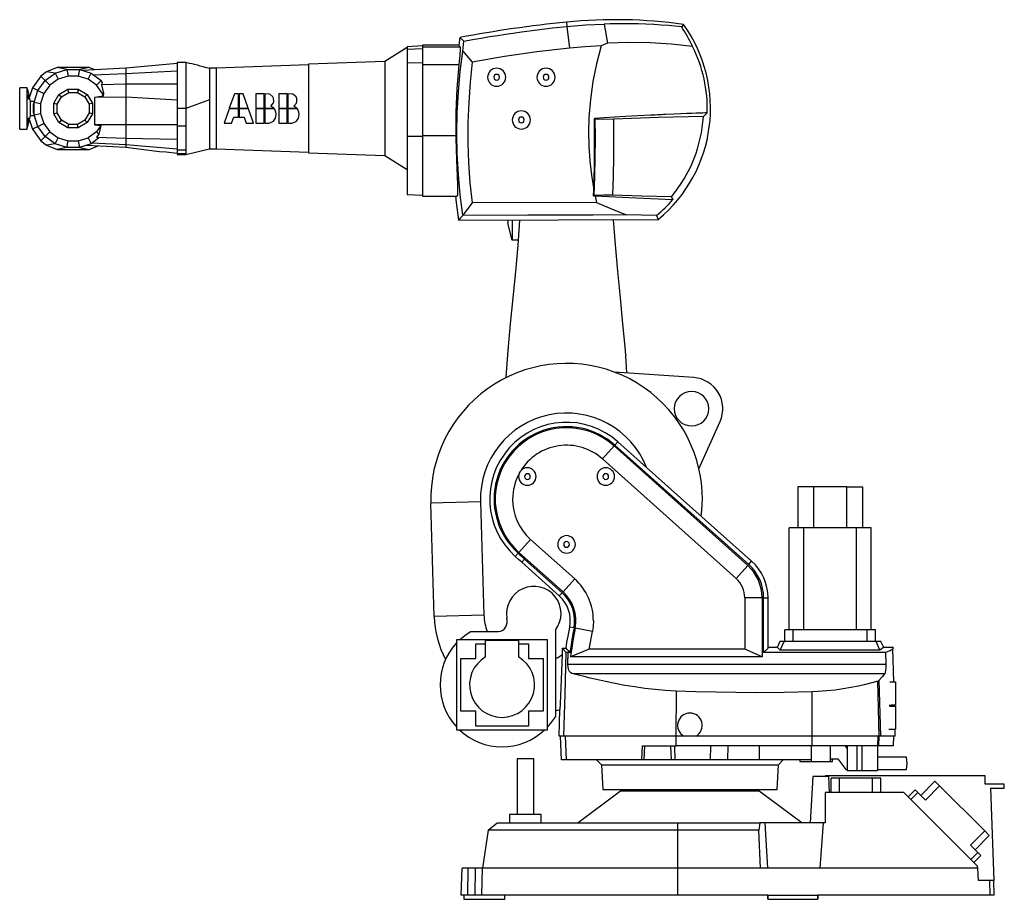
# Model space of a CAD drawing. Extents: x 382 to 8617, y 422 to 5625.
# Drawn here: x 382 to 2776, y 1939 to 4078 of the extents above; entities that cross this region are included whole.
import ezdxf

# ---------------------------------------------------------------- set-up
doc = ezdxf.new("R2010")
doc.units = 0
doc.layers.get('0').update_dxf_attribs({"linetype": 'CONTINUOUS'})

msp = doc.modelspace()

# ---------------------------------------------------------------- linework, layer by layer
at = {"color": 7, "linetype": 'CONTINUOUS'}
for p, q in [((1711.5, 4071.7), (1712.5, 4061.4)), ((1712.5, 4061.4), (1718.3, 4008.7)), ((1802.9, 4067), (1810.9, 4020.7)), ((1995.5, 4066.3), (1991.6, 4059.9)), ((1452.3, 4034.3), (1449.3, 4015.7)), ((1461.5, 4025.3), (1452.3, 4034.3)), ((1458.8, 4001), (1461.5, 4025.3)), ((1323.5, 4010.2), (1269.3, 3976.3)), ((1361.5, 4013.7), (1323.5, 4011.7)), ((1323.5, 4011.7), (1323.5, 4004.9)), ((1361.5, 4006.8), (1323.5, 4004.9)), ((1323.5, 4004.9), (1323.5, 3972)), ((1449.3, 4015.7), (1361.5, 4015.7)), ((1361.5, 4015.7), (1361.5, 4010.7)), ((1361.5, 4010.7), (1361.5, 3967.7)), ((1452.6, 4010.7), (1361.5, 4010.7)), ((1458.8, 4001), (1481.9, 3974.3)), ((1810.9, 4020.7), (1795.5, 4013.9)), ((1269.3, 3976.3), (1083.5, 3969.9)), ((1269.3, 3976.3), (1269.3, 3747.1)), ((472.9, 3961.7), (446.9, 3950.7)), ((467.8, 3947.4), (496.5, 3956.7)), ((496.5, 3956.7), (472.9, 3961.7)), ((550.2, 3961.7), (472.9, 3961.7)), ((496.5, 3956.7), (499, 3940.7)), ((496.5, 3956.7), (526.6, 3956.7)), ((526.6, 3956.7), (524, 3940.7)), ((550.2, 3961.7), (526.6, 3956.7)), ((526.6, 3956.7), (555.2, 3947.4)), ((639.5, 3959.7), (534.3, 3954.2)), ((564.2, 3955.8), (550.2, 3961.7)), ((764.5, 3971.4), (639.5, 3959.7)), ((639.5, 3959.7), (639.5, 3946.4)), ((764.5, 3952.2), (639.5, 3946.4)), ((764.5, 3973.7), (764.5, 3971.4)), ((785.5, 3973.7), (764.5, 3973.7)), ((764.5, 3971.4), (764.5, 3968.4)), ((764.5, 3968.4), (764.5, 3889.1)), ((789, 3972.9), (785.5, 3973.7)), ((785.5, 3973.7), (785.5, 3973.7)), ((859.4, 3959.7), (843.5, 3959.7)), ((1083.5, 3967.5), (859.4, 3959.7)), ((859.4, 3959.7), (859.4, 3763.7)), ((1083.5, 3969.9), (1083.5, 3861.7)), ((1361.5, 3972.7), (1323.5, 3972)), ((1323.5, 3972), (1323.5, 3794.2)), ((1361.5, 3967.7), (1361.5, 3795.5)), ((1449.4, 3967.7), (1361.5, 3967.7)), ((432.8, 3940.5), (412.3, 3912.3)), ((425.8, 3905.4), (443.5, 3929.7)), ((446.9, 3950.7), (432.8, 3940.5)), ((443.5, 3929.7), (432.8, 3940.5)), ((443.5, 3929.7), (467.8, 3947.4)), ((443.5, 3929.7), (455, 3918.3)), ((467.8, 3947.4), (446.9, 3950.7)), ((475.2, 3933), (455, 3918.3)), ((467.8, 3947.4), (475.2, 3933)), ((499, 3940.7), (475.2, 3933)), ((524, 3940.7), (499, 3940.7)), ((547.8, 3933), (524, 3940.7)), ((547.8, 3933), (555.2, 3947.4)), ((568.1, 3918.3), (547.8, 3933)), ((555.2, 3947.4), (579.5, 3929.7)), ((639.5, 3946.4), (561.3, 3943)), ((579.5, 3929.7), (568.1, 3918.3)), ((582.4, 3925.7), (579.5, 3929.7)), ((639.5, 3946.4), (639.5, 3921)), ((399.5, 3911.7), (381.5, 3911.7)), ((381.5, 3811.7), (381.5, 3911.7)), ((400.5, 3907.7), (399.5, 3911.7)), ((399.5, 3811.7), (399.5, 3911.7)), ((412.3, 3912.3), (405, 3889.8)), ((425.8, 3905.4), (412.3, 3912.3)), ((416.5, 3876.8), (425.8, 3905.4)), ((425.8, 3905.4), (440.2, 3898)), ((455, 3918.3), (440.2, 3898)), ((477.1, 3896.1), (498.9, 3908.7)), ((501.1, 3900.7), (498.9, 3908.7)), ((498.9, 3908.7), (524.1, 3908.7)), ((524.1, 3908.7), (522, 3900.7)), ((524.1, 3908.7), (545.9, 3896.1)), ((582.8, 3898), (568.1, 3918.3)), ((582.4, 3925.7), (580.2, 3919.3)), ((639.5, 3921), (580.2, 3919.3)), ((580.2, 3919.3), (585.3, 3899.3)), ((639.5, 3921), (639.5, 3888.9)), ((764.5, 3921), (639.5, 3921)), ((407.7, 3878.7), (403.5, 3895.7)), ((440.2, 3898), (432.5, 3874.2)), ((464.5, 3874.3), (477.1, 3896.1)), ((472.5, 3872.2), (483, 3890.3)), ((477.1, 3896.1), (483, 3890.3)), ((483, 3890.3), (501.1, 3900.7)), ((501.1, 3900.7), (522, 3900.7)), ((522, 3900.7), (540.1, 3890.3)), ((545.9, 3896.1), (540.1, 3890.3)), ((540.1, 3890.3), (550.5, 3872.2)), ((545.9, 3896.1), (558.5, 3874.3)), ((584.9, 3891.5), (563.2, 3888.2)), ((639.5, 3888.9), (563.2, 3888.2)), ((563.2, 3888.2), (563.2, 3822.4)), ((582.8, 3898), (585.3, 3899.3)), ((584.9, 3891.5), (582.8, 3898)), ((585.3, 3899.3), (584.9, 3891.5)), ((639.5, 3888.9), (639.5, 3821.7)), ((764.5, 3881.9), (639.5, 3888.9)), ((764.5, 3889.1), (764.5, 3881.9)), ((764.5, 3881.9), (764.5, 3870.2)), ((843.5, 3882.7), (785.5, 3861.7)), ((903.8, 3897.7), (891.1, 3862.7)), ((913.7, 3897.7), (903.8, 3897.7)), ((913.7, 3867.5), (913.7, 3897.7)), ((915.6, 3897.7), (915.6, 3862.7)), ((925.2, 3897.7), (915.6, 3897.7)), ((937.3, 3862.7), (925.2, 3897.7)), ((976.3, 3897.7), (955.5, 3897.7)), ((955.5, 3897.7), (955.5, 3862.7)), ((976.3, 3862.7), (976.3, 3897.7)), ((977.8, 3897.7), (977.8, 3862.7)), ((989.7, 3896.8), (977.8, 3897.7)), ((997.2, 3890.1), (989.7, 3896.8)), ((998.9, 3886.8), (997.2, 3890.1)), ((999.7, 3879.1), (998.9, 3886.8)), ((1032.3, 3897.7), (1011.5, 3897.7)), ((1011.5, 3897.7), (1011.5, 3862.6)), ((1032.3, 3862.6), (1032.3, 3897.7)), ((1033.8, 3897.7), (1033.8, 3862.6)), ((1046.1, 3896.6), (1033.8, 3897.7)), ((1053.5, 3889.7), (1046.1, 3896.6)), ((1055.1, 3886.3), (1053.5, 3889.7)), ((1055.6, 3878.6), (1055.1, 3886.3)), ((417.1, 3878.7), (407.7, 3878.7)), ((407.7, 3844.7), (407.7, 3878.7)), ((416.5, 3872.9), (414.5, 3872.7)), ((414.5, 3872.7), (414.5, 3850.7)), ((416.5, 3876.8), (432.5, 3874.2)), ((416.5, 3846.7), (416.5, 3876.8)), ((432.5, 3874.2), (432.5, 3849.2)), ((464.5, 3874.3), (472.5, 3872.2)), ((464.5, 3849.1), (464.5, 3874.3)), ((472.5, 3851.3), (472.5, 3872.2)), ((558.5, 3874.3), (550.5, 3872.2)), ((550.5, 3872.2), (550.5, 3851.3)), ((558.5, 3874.3), (558.5, 3849.1)), ((764.5, 3870.2), (764.5, 3861.7)), ((764.5, 3861.7), (764.5, 3855.6)), ((785.5, 3861.7), (764.5, 3861.7)), ((764.5, 3855.6), (764.5, 3821.7)), ((785.5, 3861.7), (785.5, 3818.5)), ((891.1, 3861), (878.7, 3825.9)), ((891.1, 3862.7), (903.8, 3862.7)), ((903.8, 3861), (891.1, 3861)), ((903.8, 3862.7), (913.8, 3862.7)), ((913.8, 3861), (903.8, 3861)), ((913.8, 3862.7), (913.7, 3867.5)), ((913.9, 3850.9), (913.8, 3861)), ((915.6, 3862.7), (937.3, 3862.7)), ((937.9, 3861), (915.6, 3861)), ((915.6, 3861), (915.6, 3840.4)), ((950.4, 3825.9), (937.9, 3861)), ((955.5, 3862.7), (976.3, 3862.7)), ((976.3, 3861.1), (955.5, 3861)), ((955.5, 3861), (955.5, 3825.9)), ((976.3, 3825.9), (976.3, 3861.1)), ((977.8, 3862.7), (999.6, 3862.6)), ((977.8, 3861.1), (977.8, 3825.9)), ((1000.8, 3861.1), (977.8, 3861.1)), ((992.2, 3867.5), (998.6, 3875.5)), ((999.6, 3862.6), (992.2, 3867.5)), ((998.6, 3875.5), (999.7, 3879.1)), ((1004.7, 3852.7), (1000.8, 3861.1)), ((1011.5, 3862.6), (1032.3, 3862.6)), ((1011.5, 3861.1), (1011.5, 3825.9)), ((1032.3, 3861.1), (1011.5, 3861.1)), ((1032.3, 3825.9), (1032.3, 3861.1)), ((1033.8, 3862.6), (1039.6, 3862.6)), ((1033.8, 3861.1), (1033.8, 3825.9)), ((1039.6, 3861.1), (1033.8, 3861.1)), ((1039.6, 3862.6), (1055.6, 3862.6)), ((1056.9, 3861.1), (1039.6, 3861.1)), ((1048.2, 3867.5), (1054.5, 3875)), ((1055.6, 3862.6), (1048.2, 3867.5)), ((1054.5, 3875), (1055.6, 3878.6)), ((1060.7, 3852.7), (1056.9, 3861.1)), ((1083.5, 3861.7), (1083.5, 3753.6)), ((399.5, 3811.7), (407.7, 3844.7)), ((405, 3833.6), (412.3, 3811.2)), ((407.7, 3844.7), (417.1, 3844.7)), ((414.5, 3850.7), (416.5, 3850.5)), ((416.5, 3846.7), (432.5, 3849.2)), ((425.8, 3818.1), (416.5, 3846.7)), ((432.5, 3849.2), (440.2, 3825.4)), ((464.5, 3849.1), (472.5, 3851.3)), ((477.1, 3827.3), (464.5, 3849.1)), ((483, 3833.2), (472.5, 3851.3)), ((477.1, 3827.3), (483, 3833.2)), ((501.1, 3822.7), (483, 3833.2)), ((540.1, 3833.2), (522, 3822.7)), ((550.5, 3851.3), (540.1, 3833.2)), ((545.9, 3827.3), (540.1, 3833.2)), ((558.5, 3849.1), (545.9, 3827.3)), ((558.5, 3849.1), (550.5, 3851.3)), ((896.7, 3825.9), (901.9, 3840.3)), ((901.9, 3840.3), (913.9, 3840.3)), ((913.9, 3840.3), (913.9, 3850.9)), ((915.6, 3840.4), (927.6, 3840.4)), ((927.6, 3840.4), (932.4, 3825.9)), ((988.5, 3826.3), (998.5, 3831.3)), ((998.5, 3831.3), (1003.4, 3838.3)), ((1003.4, 3838.3), (1004.7, 3842)), ((1005.3, 3848.9), (1004.7, 3852.7)), ((1004.7, 3842), (1005.3, 3848.9)), ((1044.5, 3826.3), (1054.5, 3831.3)), ((1054.5, 3831.3), (1059.4, 3838.3)), ((1059.4, 3838.3), (1060.7, 3842)), ((1061.3, 3848.9), (1060.7, 3852.7)), ((1060.7, 3842), (1061.3, 3848.9)), ((1779.7, 3837.8), (1781.2, 3836.4)), ((1781.2, 3836.4), (1825.6, 3836.1)), ((381.5, 3811.7), (399.5, 3811.7)), ((425.8, 3818.1), (412.3, 3811.2)), ((412.3, 3811.2), (432.8, 3783)), ((425.8, 3818.1), (440.2, 3825.4)), ((443.5, 3793.7), (425.8, 3818.1)), ((440.2, 3825.4), (455, 3805.2)), ((498.9, 3814.7), (477.1, 3827.3)), ((498.9, 3814.7), (501.1, 3822.7)), ((524.1, 3814.7), (498.9, 3814.7)), ((522, 3822.7), (501.1, 3822.7)), ((524.1, 3814.7), (522, 3822.7)), ((545.9, 3827.3), (524.1, 3814.7)), ((639.5, 3821.7), (563.2, 3822.4)), ((563.2, 3822.4), (578.9, 3820)), ((578.9, 3820), (568.1, 3805.2)), ((578.9, 3820), (573.6, 3799.6)), ((764.5, 3821.7), (639.5, 3821.7)), ((639.5, 3821.7), (639.5, 3789.6)), ((764.5, 3821.7), (764.5, 3815.8)), ((785.5, 3818.5), (764.5, 3818.5)), ((764.5, 3815.8), (764.5, 3764.7)), ((878.7, 3825.9), (896.7, 3825.9)), ((932.4, 3825.9), (950.4, 3825.9)), ((955.5, 3825.9), (976.3, 3825.9)), ((977.8, 3825.9), (988.5, 3826.3)), ((1011.5, 3825.9), (1032.3, 3825.9)), ((1033.8, 3825.9), (1044.5, 3826.3)), ((443.5, 3793.7), (432.8, 3783)), ((443.5, 3793.7), (455, 3805.2)), ((467.8, 3776), (443.5, 3793.7)), ((455, 3805.2), (475.2, 3790.5)), ((467.8, 3776), (475.2, 3790.5)), ((475.2, 3790.5), (499, 3782.7)), ((524, 3782.7), (547.8, 3790.5)), ((568.1, 3805.2), (547.8, 3790.5)), ((547.8, 3790.5), (555.2, 3776)), ((573.2, 3789.2), (555.2, 3776)), ((573.6, 3799.6), (568.1, 3805.2)), ((573.6, 3799.6), (568.5, 3792.2)), ((568.5, 3792.2), (639.5, 3789.6)), ((568.5, 3792.2), (573.2, 3789.2)), ((639.5, 3789.6), (764.5, 3787.1)), ((639.5, 3789.6), (639.5, 3773.7)), ((1323.5, 3794.2), (1361.5, 3794.8)), ((1323.5, 3794.2), (1323.5, 3652.9)), ((1361.5, 3795.5), (1361.5, 3648.5)), ((1442.3, 3795.5), (1361.5, 3795.5)), ((432.8, 3783), (446.9, 3772.7)), ((467.8, 3776), (446.9, 3772.7)), ((446.9, 3772.7), (472.9, 3761.7)), ((496.5, 3766.7), (467.8, 3776)), ((496.5, 3766.7), (472.9, 3761.7)), ((472.9, 3761.7), (550.2, 3761.7)), ((496.5, 3766.7), (499, 3782.7)), ((526.6, 3766.7), (496.5, 3766.7)), ((499, 3782.7), (524, 3782.7)), ((524, 3782.7), (526.6, 3766.7)), ((555.2, 3776), (526.6, 3766.7)), ((526.6, 3766.7), (550.2, 3761.7)), ((544.9, 3772.7), (639.5, 3767.7)), ((550.2, 3761.7), (572.6, 3771.2)), ((639.5, 3773.7), (557.6, 3777.8)), ((764.5, 3763), (639.5, 3773.7)), ((639.5, 3773.7), (639.5, 3767.7)), ((639.5, 3767.7), (721.9, 3757.4)), ((764.5, 3763), (764.5, 3764.7)), ((764.5, 3763), (764.5, 3762)), ((764.5, 3762), (764.5, 3760.7)), ((764.5, 3760.7), (764.5, 3751.5)), ((785.5, 3760.7), (764.5, 3760.7)), ((785.5, 3749.7), (843.5, 3763.7)), ((785.5, 3760.7), (785.5, 3751.5)), ((843.5, 3763.7), (859.4, 3763.7)), ((859.4, 3763.7), (1083.5, 3755.9)), ((721.9, 3757.4), (737.5, 3756)), ((737.5, 3756), (737.5, 3755.5)), ((764.5, 3752.1), (737.5, 3755.5)), ((764.5, 3751.5), (764.5, 3749.7)), ((785.5, 3751.5), (764.5, 3751.5)), ((764.5, 3749.7), (785.5, 3749.7)), ((1083.5, 3753.6), (1269.3, 3747.1)), ((1269.3, 3747.1), (1323.5, 3713.2)), ((1777.1, 3649), (1777.6, 3664.3)), ((1323.5, 3652.9), (1361.5, 3650.9)), ((1361.5, 3648.5), (1445.1, 3648.5)), ((1777.1, 3649), (1780.7, 3648.9)), ((1780.7, 3648.9), (1784.2, 3633)), ((1966.7, 3647.2), (1970, 3640)), ((1481.5, 3632), (1458.9, 3602.1)), ((1784.2, 3633), (1481.5, 3632)), ((1458.9, 3601.7), (1458.9, 3602.1)), ((1930.4, 3601.8), (1857.1, 3603)), ((1930.4, 3601.8), (1934.1, 3591.6)), ((1448.9, 3590), (1934.1, 3591.6)), ((1568.5, 3590.4), (1568.5, 3582.8)), ((1579.5, 3541.7), (1568.5, 3582.8)), ((1579.5, 3590.5), (1579.5, 3541.7)), ((1594.5, 3541.7), (1579.5, 3541.7)), ((2020.8, 3207.4), (1827.5, 3220.9)), ((2033.4, 2985.4), (2084.8, 3100.9)), ((1827.3, 3041.1), (1799, 3009.5)), ((1827.3, 3041.1), (2152, 2750.4)), ((1829.1, 3043.1), (1836.3, 3051.1)), ((2154.4, 2753.2), (1829.1, 3043.1)), ((1836.3, 3051.1), (1906.2, 2988.7)), ((1799, 3009.5), (2123.7, 2718.8)), ((2161.6, 2761.1), (1906.2, 2988.7)), ((2273.6, 2941.7), (2273.6, 2841.7)), ((2312.6, 2941.7), (2273.7, 2941.7)), ((2392.6, 2941.7), (2312.6, 2941.7)), ((2312.6, 2841.7), (2312.6, 2941.7)), ((2392.6, 2941.7), (2392.6, 2841.7)), ((2392.6, 2941.7), (2431.4, 2941.7)), ((2431.6, 2841.7), (2431.6, 2941.7)), ((1502.2, 2905.5), (1381.4, 2901.9)), ((1389.6, 2626.4), (1381.4, 2901.9)), ((1502.2, 2905.5), (1510.5, 2630)), ((2252.6, 2593.7), (2252.6, 2841.7)), ((2288.6, 2841.7), (2252.6, 2841.7)), ((2288.6, 2593.7), (2288.6, 2841.7)), ((2312.6, 2841.7), (2288.6, 2841.7)), ((2392.6, 2841.7), (2312.6, 2841.7)), ((2416.6, 2841.7), (2392.6, 2841.7)), ((2416.6, 2593.7), (2416.6, 2841.7)), ((2452.6, 2841.7), (2416.6, 2841.7)), ((2452.6, 2593.7), (2452.6, 2841.7)), ((1595.7, 2782.4), (1624, 2814)), ((1731.2, 2718), (1624, 2814)), ((1593.9, 2780.3), (1586.8, 2772.4)), ((1702.9, 2686.4), (1595.7, 2782.4)), ((1609.5, 2766.1), (1602.4, 2758.2)), ((1693.8, 2676.3), (1602.4, 2758.2)), ((1609.5, 2766.1), (1700.9, 2684.2)), ((2154.4, 2753.2), (2161.6, 2761.1)), ((2152, 2750.4), (2123.7, 2718.8)), ((1702.9, 2686.4), (1731.2, 2718)), ((1700.9, 2684.2), (1693.8, 2676.3)), ((2144.7, 2671.7), (2144.7, 2547.3)), ((2187.2, 2671.7), (2144.7, 2671.7)), ((2187.2, 2671.7), (2187.2, 2528.1)), ((2190.8, 2538.6), (2190.8, 2671.7)), ((2190.8, 2671.7), (2201.5, 2671.7)), ((2201.5, 2549.3), (2201.5, 2671.7)), ((1510.5, 2630), (1389.6, 2626.4)), ((1478, 2589.8), (1545.9, 2589.8)), ((1684.2, 2593.3), (1684.2, 2383.6)), ((1729.7, 2598.8), (1719.2, 2600.8)), ((1774.3, 2590.2), (1732.6, 2598.2)), ((1766.7, 2547.3), (1774.3, 2590.2)), ((2242.6, 2565.7), (2242.6, 2593.7)), ((2262.8, 2593.7), (2242.6, 2593.7)), ((2262.8, 2565.7), (2262.8, 2593.7)), ((2442.4, 2593.7), (2262.8, 2593.7)), ((2442.4, 2565.7), (2442.4, 2593.7)), ((2462.6, 2593.7), (2442.4, 2593.7)), ((2462.6, 2565.7), (2462.6, 2593.7)), ((1444.5, 2350.1), (1444.5, 2570.1)), ((1444.5, 2570.1), (1664.5, 2570.1)), ((1514.5, 2528.2), (1514.5, 2569.1)), ((1514.5, 2569.1), (1594.5, 2569.1)), ((1594.5, 2569.1), (1594.5, 2528.2)), ((1664.5, 2570.1), (1664.5, 2350.1)), ((2230.2, 2565.7), (2223.4, 2551.2)), ((2240.4, 2565.7), (2230.2, 2565.7)), ((2231.3, 2544.5), (2240.4, 2565.7)), ((2464.2, 2565.7), (2240.4, 2565.7)), ((2476.1, 2565.7), (2464.2, 2565.7)), ((2473.2, 2544.5), (2464.2, 2565.7)), ((2482.9, 2551.2), (2476.1, 2565.7)), ((1490.5, 2524.1), (1490.5, 2560.1)), ((1490.5, 2560.1), (1514.5, 2560.1)), ((1594.5, 2560.1), (1618.5, 2560.1)), ((1618.5, 2560.1), (1618.5, 2524.1)), ((1701, 2549.3), (1700.6, 2533.7)), ((1710.5, 2539.1), (1701, 2549.3)), ((1701, 2549.3), (1710.1, 2549.3)), ((1715.6, 2538.6), (1710.5, 2539.1)), ((1714.8, 2510.4), (1715.6, 2538.6)), ((1719.9, 2538.6), (1715.6, 2538.6)), ((1719.9, 2538.6), (1715.8, 2542.6)), ((1719.9, 2542.3), (1715.8, 2542.6)), ((1719.9, 2542.3), (1719.9, 2538.6)), ((1766.7, 2547.3), (1720.9, 2528.1)), ((2144.7, 2547.3), (1766.7, 2547.3)), ((2187.2, 2528.1), (2144.7, 2547.3)), ((2201.5, 2549.3), (2190.8, 2538.6)), ((2486.8, 2538.6), (2190.8, 2538.6)), ((2224.3, 2551.2), (2201.5, 2551.2)), ((2231.3, 2544.5), (2224.3, 2551.2)), ((2473.2, 2544.5), (2231.3, 2544.5)), ((2481.9, 2551.2), (2473.2, 2544.5)), ((2505.9, 2551.2), (2481.9, 2551.2)), ((2486.8, 2538.6), (2487.6, 2510.4)), ((2507.4, 2467.2), (2505.3, 2548.8)), ((1454.5, 2396.1), (1454.5, 2524.1)), ((1454.5, 2524.1), (1490.5, 2524.1)), ((1618.5, 2524.1), (1654.5, 2524.1)), ((1654.5, 2524.1), (1654.5, 2396.1)), ((2187.2, 2528.1), (1720.9, 2528.1)), ((1714.8, 2510.4), (2487.6, 2510.4)), ((2485, 2486.7), (1727.2, 2486.7)), ((2471.3, 2335.7), (2468.8, 2469.5)), ((2475.6, 2335.7), (2472.1, 2471.2)), ((2497.4, 2467.2), (2511.5, 2467.2)), ((2511.5, 2467.2), (2511.5, 2411.2)), ((1977.7, 2445.2), (1977.4, 2335.7)), ((2309.1, 2335.7), (2309, 2443.2)), ((1490.5, 2396.1), (1454.5, 2396.1)), ((1490.5, 2360.1), (1490.5, 2396.1)), ((1654.5, 2396.1), (1618.5, 2396.1)), ((1618.5, 2396.1), (1618.5, 2360.1)), ((2496.4, 2411.2), (2511.5, 2411.2)), ((2496.5, 2408.5), (2511.5, 2408.5)), ((2511.5, 2411.2), (2500.7, 2411.2)), ((2511.5, 2408.5), (2500.8, 2408.5)), ((2511.5, 2411.2), (2501, 2411.2)), ((2501.1, 2408.5), (2511.5, 2408.5)), ((2504.4, 2411.2), (2511.5, 2411.2)), ((2511.5, 2408.5), (2504.5, 2408.5)), ((2511.5, 2411.2), (2506.6, 2411.2)), ((2506.7, 2408.5), (2511.5, 2408.5)), ((2508.3, 2411.1), (2511.5, 2411.1)), ((2511.5, 2411.1), (2508.4, 2411.1)), ((2511.5, 2408.6), (2508.4, 2408.6)), ((2508.5, 2408.6), (2511.5, 2408.6)), ((2508.9, 2408.6), (2508.9, 2411.1)), ((2511.5, 2411.1), (2508.9, 2411.1)), ((2511.5, 2411.1), (2508.9, 2411.1)), ((2508.9, 2411), (2511.5, 2411)), ((2511.5, 2411), (2508.9, 2411)), ((2508.9, 2411), (2511.5, 2411)), ((2508.9, 2408.6), (2511.5, 2408.6)), ((2508.9, 2408.6), (2511.5, 2408.6)), ((2511.5, 2408.6), (2508.9, 2408.6)), ((2508.9, 2408.6), (2511.5, 2408.6)), ((2511.5, 2408.6), (2508.9, 2408.6)), ((2511.5, 2411.2), (2511.5, 2411.2)), ((2511.5, 2411.2), (2511.5, 2411.2)), ((2511.5, 2411.2), (2511.5, 2411.2)), ((2511.5, 2411.2), (2511.5, 2411.2)), ((2511.5, 2411.2), (2511.5, 2411.1)), ((2511.5, 2411.1), (2511.5, 2411.1)), ((2511.5, 2411.1), (2511.5, 2411.1)), ((2511.5, 2411.1), (2511.5, 2411.1)), ((2511.5, 2411.1), (2511.5, 2411)), ((2511.5, 2411), (2511.5, 2411)), ((2511.5, 2411), (2511.5, 2411)), ((2511.5, 2408.6), (2511.5, 2408.5)), ((2511.5, 2408.6), (2511.5, 2408.6)), ((2511.5, 2408.6), (2511.5, 2408.6)), ((2511.5, 2408.6), (2511.5, 2408.6)), ((2511.5, 2408.6), (2511.5, 2408.6)), ((2511.5, 2408.6), (2511.5, 2408.6)), ((2511.5, 2408.6), (2511.5, 2408.6)), ((2511.5, 2408.5), (2511.5, 2352.3)), ((2511.5, 2408.5), (2511.5, 2408.5)), ((2511.5, 2408.5), (2511.5, 2408.5)), ((2511.5, 2408.5), (2511.5, 2408.5)), ((2511.5, 2408.5), (2511.5, 2408.5)), ((1664.5, 2350.1), (1444.5, 2350.1)), ((1618.5, 2360.1), (1490.5, 2360.1)), ((2495.3, 2352.3), (2511.5, 2352.3)), ((2510.8, 2335.7), (2510.4, 2352.3)), ((1705.2, 2335.7), (1693.1, 2335.7)), ((1699.1, 2277.7), (1697.1, 2335.7)), ((1977.4, 2335.7), (1705.2, 2335.7)), ((1711, 2277.7), (1709, 2335.7)), ((1996.5, 2335.7), (1977.4, 2335.7)), ((1977.8, 2311.7), (1977.8, 2335.7)), ((2026.5, 2335.7), (1996.5, 2335.7)), ((2309.1, 2335.7), (2026.5, 2335.7)), ((2308.8, 2311.7), (2308.9, 2335.7)), ((2471.3, 2335.7), (2309.1, 2335.7)), ((2468.3, 2311.7), (2468.9, 2335.7)), ((2470.7, 2311.7), (2471.5, 2335.7)), ((2475.6, 2335.7), (2471.3, 2335.7)), ((2510.7, 2335.7), (2475.6, 2335.7)), ((2506.7, 2311.7), (2507.5, 2335.7)), ((1894.5, 2277.7), (1895.8, 2311.7)), ((1895.8, 2311.7), (1977.8, 2311.7)), ((1900.2, 2277.7), (1902, 2311.7)), ((1963.9, 2311.7), (1965.6, 2277.7)), ((1973.7, 2311.7), (1974.5, 2277.7)), ((2308.8, 2311.7), (1977.8, 2311.7)), ((2061.6, 2277.7), (2062.1, 2311.7)), ((2103.5, 2277.7), (2104.1, 2311.7)), ((2180.4, 2277.7), (2180.8, 2311.7)), ((2306, 2311.7), (2306, 2273.7)), ((2468.3, 2311.7), (2308.8, 2311.7)), ((2353.4, 2273.7), (2353.4, 2311.7)), ((2388.9, 2311.7), (2393.8, 2305)), ((2393.8, 2311.7), (2393.8, 2251.7)), ((2417.6, 2311.7), (2417.6, 2251.7)), ((2429.2, 2311.7), (2429.2, 2251.7)), ((2467.9, 2311.7), (2467.9, 2251.7)), ((2470.7, 2311.7), (2468.3, 2311.7)), ((2506.7, 2311.7), (2470.7, 2311.7)), ((1591.5, 2280.7), (1591.5, 2144.7)), ((1631.5, 2280.7), (1591.5, 2280.7)), ((1631.5, 2144.7), (1631.5, 2280.7)), ((1711, 2277.7), (1699.1, 2277.7)), ((1894.5, 2277.7), (1711, 2277.7)), ((1784.5, 2277.7), (1796.5, 2265.7)), ((1900.2, 2277.7), (1894.5, 2277.7)), ((1965.6, 2277.7), (1900.2, 2277.7)), ((1974.5, 2277.7), (1965.6, 2277.7)), ((2061.6, 2277.7), (1974.5, 2277.7)), ((2103.5, 2277.7), (2061.6, 2277.7)), ((2180.4, 2277.7), (2103.5, 2277.7)), ((2306, 2277.7), (2180.4, 2277.7)), ((2226.5, 2265.7), (2238.5, 2277.7)), ((2279, 2277.7), (2279, 2273.7)), ((2353.4, 2280.2), (2371.5, 2280.2)), ((2358, 2273.7), (2358, 2280.2)), ((2371.5, 2280.2), (2390.5, 2254.1)), ((2538.5, 2284.1), (2467.9, 2284.1)), ((2539.8, 2269.1), (2538.5, 2284.1)), ((1796.5, 2265.7), (1799.7, 2205.7)), ((1796.5, 2265.7), (2226.5, 2265.7)), ((2223.4, 2205.7), (2226.5, 2265.7)), ((2279, 2273.7), (2306, 2273.7)), ((2306, 2273.7), (2353.4, 2273.7)), ((2353.4, 2273.7), (2358, 2273.7)), ((2390.5, 2254.1), (2393.8, 2254.1)), ((2393.8, 2251.7), (2417.6, 2251.7)), ((2417.6, 2251.7), (2429.2, 2251.7)), ((2429.2, 2251.7), (2467.9, 2251.7)), ((2467.9, 2254.1), (2538.5, 2254.1)), ((2538.5, 2254.1), (2539.8, 2269.1)), ((2310.1, 2237.7), (2304.2, 2124.7)), ((2349.3, 2237.7), (2310.1, 2237.7)), ((2729.7, 2238.7), (2340, 2238.7)), ((2340, 2238.7), (2340, 2237.7)), ((2351.3, 2198.7), (2349.3, 2237.7)), ((2355, 2198.7), (2355, 2233.7)), ((2375.5, 2233.7), (2355, 2233.7)), ((2375.5, 2198.7), (2375.5, 2233.7)), ((2455.5, 2233.7), (2375.5, 2233.7)), ((2476, 2233.7), (2455.5, 2233.7)), ((2455.5, 2198.7), (2455.5, 2233.7)), ((2476, 2198.7), (2476, 2233.7)), ((2729.7, 2219.1), (2729.7, 2238.7)), ((1799.7, 2205.7), (2223.4, 2205.7)), ((1851.5, 2205.7), (1851.5, 2201.7)), ((2171.5, 2201.7), (2171.5, 2205.7)), ((2542, 2188.3), (2558.9, 2205.3)), ((2566, 2198.2), (2558.9, 2205.3)), ((2607.4, 2226.1), (2572.7, 2191.5)), ((2618.7, 2214.8), (2584, 2180.2)), ((2607.4, 2226.1), (2618.7, 2214.8)), ((2728.3, 2105.2), (2618.7, 2214.8)), ((2776, 2219.1), (2729.7, 2219.1)), ((2742.4, 2208.7), (2776, 2208.7)), ((2742.4, 2208.7), (2750.3, 1984.7)), ((2776, 2208.7), (2776, 2219.1)), ((1842.8, 2201.7), (1739.3, 2124.7)), ((2180.2, 2201.7), (1842.8, 2201.7)), ((2283.8, 2124.7), (2180.2, 2201.7)), ((2340, 2198.7), (2340, 2124.7)), ((2531.5, 2198.7), (2340, 2198.7)), ((2711.1, 2019.2), (2531.5, 2198.7)), ((2549, 2181.2), (2566, 2198.2)), ((2584, 2180.2), (2566, 2198.2)), ((1572.9, 2144.7), (1572.9, 2124.7)), ((1650.1, 2144.7), (1572.9, 2144.7)), ((1650.1, 2124.7), (1650.1, 2144.7)), ((1520.6, 2106.8), (1542.6, 2124.7)), ((1542.6, 2124.7), (1981.5, 2124.7)), ((1981.5, 2124.7), (2181.2, 2124.7)), ((1981.5, 2124.7), (1981.5, 2106.8)), ((2181.2, 2124.7), (2178.7, 2106.8)), ((2194.4, 2124.7), (2181.2, 2124.7)), ((2200.9, 2014.7), (2194.4, 2124.7)), ((2335.2, 2124.7), (2194.4, 2124.7)), ((2335.2, 2124.7), (2327.5, 2014.7)), ((2340, 2124.7), (2335.2, 2124.7)), ((1520.6, 2106.8), (1507.1, 2014.7)), ((1981.5, 2106.8), (1520.6, 2106.8)), ((2178.7, 2106.8), (1981.5, 2106.8)), ((1981.5, 2106.8), (1981.5, 2014.7)), ((2183.1, 2014.7), (2178.7, 2106.8)), ((2693.6, 2070.5), (2728.3, 2105.2)), ((2704.9, 2059.2), (2739.6, 2093.9)), ((2728.3, 2105.2), (2739.6, 2093.9)), ((2711.7, 2052.5), (2693.6, 2070.5)), ((2694.7, 2035.5), (2711.7, 2052.5)), ((2701.8, 2028.5), (2718.7, 2045.4)), ((2718.7, 2045.4), (2711.7, 2052.5)), ((1455.5, 1948.7), (1457.8, 2014.7)), ((1472.5, 2014.7), (1457.8, 2014.7)), ((1471.5, 1948.7), (1472.5, 2014.7)), ((1490.2, 2014.7), (1472.5, 2014.7)), ((1489.3, 1948.7), (1490.2, 2014.7)), ((1507.3, 2014.7), (1490.2, 2014.7)), ((1505.1, 1948.7), (1507.3, 2014.7)), ((1981.5, 2014.7), (1507.3, 2014.7)), ((2183.1, 2014.7), (1981.5, 2014.7)), ((1981.5, 2014.7), (1981.5, 1948.7)), ((2327.5, 2014.7), (2183.1, 2014.7)), ((2711.3, 2014.7), (2327.5, 2014.7)), ((2711.3, 2014.7), (2711.1, 2019.2)), ((2712.9, 1984.7), (2711.3, 2014.7)), ((2741, 1984.7), (2712.9, 1984.7)), ((2741.5, 1948.7), (2741, 1984.7)), ((2750.3, 1984.7), (2741, 1984.7)), ((2751.5, 1948.7), (2750.3, 1984.7)), ((1471.5, 1948.7), (1455.5, 1948.7)), ((1461.3, 1948.7), (1461.3, 1938.7)), ((1489.3, 1948.7), (1471.5, 1948.7)), ((1505.1, 1948.7), (1489.3, 1948.7)), ((1981.5, 1948.7), (1505.1, 1948.7)), ((1561.7, 1938.7), (1561.7, 1948.7)), ((2201.3, 1948.7), (1981.5, 1948.7)), ((2200.8, 1948.7), (2200.8, 1938.7)), ((2201.3, 1938.7), (2201.3, 1948.7)), ((2201.3, 1948.7), (2321.7, 1948.7)), ((2321.7, 1948.7), (2321.7, 1938.7)), ((2741.5, 1948.7), (2321.7, 1948.7)), ((2322.2, 1948.7), (2322.2, 1938.7)), ((2751.5, 1948.7), (2741.5, 1948.7)), ((1461.3, 1938.7), (1561.7, 1938.7)), ((2200.8, 1938.7), (2201.3, 1938.7)), ((2201.3, 1938.7), (2321.7, 1938.7)), ((2321.7, 1938.7), (2322.2, 1938.7))]:
    msp.add_line(p, q, dxfattribs=at)
at = {"color": 7, "linetype": 'CONTINUOUS', "flags": 128}
for points in [[(1461.5, 4025.3), (1483, 4029.3), (1504, 4032.9), (1524.3, 4036.4), (1544, 4039.6), (1563.2, 4042.5), (1581.7, 4045.3), (1602.2, 4048.2), (1640.2, 4053.2), (1677, 4057.6), (1712.5, 4061.4)], [(1712.5, 4061.4), (1758, 4065), (1802.9, 4067)], [(1991.6, 4059.9), (1975.9, 4061.6), (1959.2, 4063.2), (1941.8, 4064.7), (1923.5, 4065.9), (1904.4, 4066.9), (1886, 4067.5), (1869.3, 4067.9), (1852.6, 4068), (1834.3, 4067.9), (1817.6, 4067.5), (1802.9, 4067)], [(1458.9, 3602.1), (1452.8, 3651.7), (1448.4, 3701.5), (1445.7, 3751.5), (1444.8, 3801.6), (1445.7, 3851.7), (1448.3, 3901.7), (1452.7, 3951.5), (1458.8, 4001)], [(1449.3, 4015.7), (1451.1, 4014.5), (1452.6, 4010.7)], [(1452.6, 4010.7), (1452.8, 4009), (1452.8, 4006), (1452.6, 4001.8), (1452.2, 3996.5), (1451.7, 3990.4), (1451, 3983.4), (1450.2, 3975.8), (1449.4, 3967.7)], [(1718.3, 4008.7), (1639.2, 3999.4), (1560.4, 3988), (1481.9, 3974.3)], [(1795.5, 4013.9), (1756.9, 4012), (1718.3, 4008.7)], [(1795.5, 4013.9), (1784.2, 3970.5), (1775.5, 3927.1), (1769.4, 3883.7), (1765.8, 3840.2), (1764.8, 3805), (1765.5, 3769.8), (1767.8, 3734.6), (1771.9, 3699.4), (1777.6, 3664.3)], [(2018.1, 4012.2), (1966.4, 4017.8), (1914.6, 4021.1), (1862.7, 4022.1), (1810.9, 4020.7)], [(785.5, 3973.7), (785.5, 3972.4), (785.5, 3970.7), (785.5, 3968.3), (785.5, 3965.1), (785.5, 3961.2), (785.5, 3956.4), (785.5, 3950.9), (785.5, 3945), (785.5, 3938.5), (785.5, 3931.3), (785.5, 3923.5), (785.5, 3915.5), (785.5, 3907.2), (785.5, 3898.3), (785.5, 3889.1), (785.5, 3875.6), (785.5, 3861.7)], [(843.9, 3958.8), (835.8, 3960.9), (828.1, 3963), (820.7, 3965), (813.6, 3966.8), (806.9, 3968.5), (800.6, 3970.1), (794.6, 3971.5), (789, 3972.9)], [(843.5, 3958.8), (843.5, 3958.2), (843.5, 3956.2), (843.5, 3953.5), (843.5, 3946.5), (843.5, 3942), (843.5, 3936.9), (843.5, 3925.5), (843.5, 3918.9), (843.5, 3911.9), (843.5, 3897.9), (843.5, 3882.7)], [(1449.4, 3967.7), (1444.6, 3910.4), (1442.2, 3853), (1442.3, 3795.5)], [(1481.9, 3974.3), (1476.8, 3925.5), (1473.4, 3876.7), (1471.7, 3827.7), (1471.6, 3778.6), (1473.3, 3729.6), (1476.6, 3680.7), (1481.5, 3632)], [(402.9, 3884.7), (402.5, 3885), (402, 3885.9), (401.6, 3887.3), (401.2, 3889), (400.9, 3890.9), (400.7, 3892.6), (400.7, 3894), (400.8, 3894.9), (401, 3895.3), (401, 3895.4), (401.4, 3895), (401.8, 3894.2), (402.2, 3892.8), (402.7, 3891.1), (403, 3889.2), (403.3, 3887.5), (403.3, 3886.1), (403.2, 3885.1), (403, 3884.7), (402.9, 3884.7)], [(843.5, 3882.7), (843.5, 3873.8), (843.5, 3864.8), (843.5, 3855.4), (843.5, 3846.1), (843.5, 3830.3), (843.5, 3822.5), (843.5, 3815), (843.5, 3801.3), (843.5, 3795), (843.5, 3789.1), (843.5, 3779.2), (843.5, 3775), (843.5, 3771.4), (843.5, 3766.4), (843.5, 3764.8), (843.5, 3763.9), (843.5, 3763.7)], [(401, 3828.1), (400.8, 3828.4), (400.7, 3829.2), (400.7, 3830.5), (400.8, 3832.2), (401.1, 3833.9), (401.5, 3835.6), (401.9, 3837.1), (402.3, 3838.2), (402.8, 3838.7), (402.9, 3838.8), (403.2, 3838.5), (403.3, 3837.6), (403.3, 3836.4), (403.1, 3834.8), (402.8, 3833.1), (402.4, 3831.3), (402, 3829.8), (401.5, 3828.7), (401.1, 3828.1), (401, 3828.1)], [(1777.6, 3664.3), (1779.1, 3722.3), (1779.8, 3779.9), (1779.7, 3837.8)], [(1778.5, 3650.4), (1780.1, 3696.8), (1781.1, 3743.4), (1781.5, 3789.9), (1781.2, 3836.4)], [(2053.5, 3851), (2052.3, 3850.9), (2048.8, 3850.8), (2043, 3850.6), (2035.9, 3850.4), (2027, 3850.1), (2016.4, 3849.7), (2003.9, 3849.2), (1989.7, 3848.6), (1972, 3847.9), (1952.1, 3847), (1947.4, 3846.8), (1942.5, 3846.6), (1937.5, 3846.4), (1932.5, 3846.2), (1927.3, 3845.9), (1922, 3845.7), (1916.6, 3845.4), (1884.7, 3843.8), (1855.1, 3842.2), (1827.8, 3840.7), (1802.6, 3839.2), (1779.7, 3837.8)], [(1825.6, 3836.1), (1825.8, 3789.9), (1825.5, 3743.5), (1824.6, 3697.4), (1823.1, 3650.8)], [(2044.3, 3842.1), (1934.8, 3839.8), (1825.6, 3836.1)], [(2053.5, 3851), (2048.9, 3846.5), (2044.3, 3842.1)], [(785.5, 3818.5), (785.5, 3808.1), (785.5, 3798.2), (785.5, 3788.9), (785.5, 3780.5), (785.5, 3773.3), (785.5, 3767.5), (785.5, 3763.3), (785.5, 3760.7)], [(1442.3, 3795.5), (1442.5, 3782.5), (1442.9, 3769.5), (1443.2, 3756.6), (1443.7, 3743), (1443.8, 3739.3), (1444, 3734.9), (1444.2, 3729.8), (1444.4, 3724), (1444.6, 3717.6), (1444.9, 3710.2), (1445.2, 3704), (1445.4, 3698.8), (1445.5, 3694.6), (1445.7, 3690.8), (1445.8, 3687.2), (1445.9, 3683.9), (1446, 3680.8), (1446.1, 3677.9), (1446.2, 3675.3), (1446.3, 3671), (1446.4, 3667.1), (1446.5, 3663.7), (1446.5, 3660.7), (1446.4, 3656.9), (1446.3, 3653.9), (1446.1, 3651.6), (1445.7, 3649.2), (1445.1, 3648.5)], [(785.5, 3751.5), (785.5, 3750.2), (785.5, 3749.7), (785.5, 3749.7)], [(1441.3, 3648.5), (1443, 3632.8), (1448.9, 3590)], [(1778.5, 3650.4), (1777.8, 3649.7), (1777.1, 3649)], [(1823.1, 3650.8), (1800.8, 3650.6), (1778.5, 3650.4)], [(1970, 3640), (1880.7, 3643.6), (1830.7, 3646.1), (1780.7, 3648.9)], [(1966.7, 3647.2), (1894.9, 3648.7), (1823.1, 3650.8)], [(1784.2, 3633), (1820.6, 3618), (1838.9, 3610.5), (1857.1, 3603)], [(1458.9, 3601.7), (1453.9, 3595.9), (1448.9, 3590)], [(1857.1, 3603), (1776.3, 3602.7), (1617.6, 3602.2), (1458.9, 3601.7)], [(1564.8, 3207.2), (1564.9, 3209.5), (1569.4, 3273.6), (1575.2, 3337.7), (1581.5, 3401.7), (1587.8, 3465.7), (1593.6, 3529.7), (1597.9, 3590.5)], [(1825.1, 3591.3), (1829.4, 3529.9), (1835.2, 3465.8), (1841.5, 3401.7), (1847.8, 3337.8), (1853.6, 3273.7), (1857.5, 3218.8)], [(1593.9, 2780.3), (1597.9, 2776.7), (1601.8, 2773.1), (1609.5, 2766.1)], [(1602.4, 2758.2), (1598.4, 2761.8), (1594.5, 2765.4), (1586.8, 2772.4)], [(1545.9, 2589.8), (1551.4, 2590.7), (1556.3, 2593), (1560.4, 2596.6), (1563.5, 2601), (1565.7, 2606.1), (1566.8, 2611.4), (1567.1, 2616.8), (1566.6, 2622.2)], [(1776.7, 2616.1), (1776.1, 2603.1), (1774.3, 2590.2)], [(1451.6, 2570.1), (1464.3, 2580.6), (1478, 2589.8)], [(1710.1, 2549.3), (1712.5, 2563.9), (1715, 2578.4), (1719.2, 2600.8)], [(1729.7, 2598.8), (1727, 2584.3), (1724.3, 2569.7), (1719.9, 2542.3)], [(1705.2, 2335.7), (1707.9, 2437.4), (1710.5, 2539.1)], [(1715.8, 2542.6), (1713, 2546), (1710.1, 2549.3)], [(2505.9, 2551.2), (2505.6, 2549.6), (2504.7, 2548), (2503.2, 2546.5), (2501, 2544.9), (2498.3, 2543.3), (2494.9, 2541.8), (2486.8, 2538.6)], [(1700.6, 2533.7), (1698.3, 2473.6), (1696, 2413.7), (1695.5, 2399.9)], [(1727.2, 2486.7), (1723.9, 2488.1), (1720.8, 2490.6), (1718.9, 2493), (1717.3, 2496), (1716.1, 2499.4), (1715.2, 2503.3), (1714.8, 2510.4)], [(2487.6, 2510.4), (2487.6, 2502.6), (2487.2, 2495.6), (2486.4, 2490.2), (2485.3, 2487.1), (2485, 2486.7)], [(1977.7, 2445.2), (1952.2, 2446.6), (1927.2, 2448.7), (1902.1, 2451.6), (1877.6, 2455), (1853, 2459), (1829.4, 2463.5), (1806.3, 2468.2), (1784.5, 2473.1), (1768.9, 2476.7), (1754.2, 2480.3), (1740.2, 2483.6), (1727.2, 2486.7)], [(2468.8, 2469.5), (2454.1, 2465.3), (2438.4, 2461.2), (2421.1, 2457.1), (2402.7, 2453.5), (2384.1, 2450.3), (2364.8, 2447.5), (2344.4, 2445.3), (2323.4, 2443.8), (2309, 2443.2)], [(2485, 2486.7), (2478.9, 2479.9), (2472.1, 2471.2)], [(2309, 2443.2), (2240.3, 2441.7), (2171.5, 2441.2), (2123, 2441.5), (2074.6, 2442.2), (2026.1, 2443.5), (1977.7, 2445.2)], [(1693.1, 2335.7), (1694, 2368), (1694.8, 2399.7)], [(1684.2, 2383.6), (1675.1, 2369.9), (1664.5, 2357.2)]]:
    msp.add_lwpolyline(points, dxfattribs=at)
at = {"color": 7, "linetype": 'CONTINUOUS'}
for centre, radius, start, end in [((2009.7, 1086.6), 3000, 95.7035, 100.7066), ((1830.8, 2877.7), 1200, 82.11, 95.7035), ((1711.5, 3861.7), 350, 309.4876, 35.7688), ((1718.5, 3877.4), 328.5, 24.2157, 33.7435), ((1718.1, 3861.7), 335.6, 358.1663, 26.6355), ((1541.5, 3937.7), 22, 90, 270), ((1541.5, 3937.7), 22, 270, 90), ((1661.5, 3937.7), 22, 90, 270), ((1661.5, 3937.7), 22, 270, 90), ((1541.5, 3937.7), 7, 90, 180), ((1541.5, 3937.7), 7, 180, 270), ((1541.5, 3937.7), 7, 360, 90), ((1541.5, 3937.7), 7, 270, 360), ((1661.5, 3937.7), 7, 90, 180), ((1661.5, 3937.7), 7, 180, 270), ((1661.5, 3937.7), 7, 0, 90), ((1661.5, 3937.7), 7, 270, 360), ((575.5, 3945), 178.9, 192.0188, 195.9812), ((1601.5, 3833.8), 22, 90, 270), ((1601.5, 3833.8), 22, 270, 90), ((1601.5, 3833.8), 7, 90, 180), ((1601.5, 3833.8), 7, 180, 270), ((1601.5, 3833.8), 7, 360, 90), ((1601.5, 3833.8), 7, 270, 360), ((1706.9, 3863.6), 338.1, 320.2154, 356.3579), ((1718, 3861.8), 335.6, 309.2438, 318.6469), ((1711.5, 2911.7), 330.2, 69.433, 181.709), ((1711.5, 2911.7), 330.2, 12.8972, 69.433), ((2015.5, 3131.7), 75.9, 336, 86), ((2015.5, 3131.7), 42, 90, 180), ((2015.5, 3131.7), 42, 360, 90), ((1711.5, 2911.7), 209.4, 21.5779, 181.709), ((2015.5, 3131.7), 42, 180, 270), ((2015.5, 3131.7), 42, 270, 0), ((1711.5, 2911.7), 187, 48.1609, 228.1609), ((1711.5, 2911.7), 176.3, 48.1609, 228.1782), ((1711.5, 2911.7), 173.6, 48.1609, 228.1609), ((1711.5, 2911.7), 131.2, 48.1609, 148.9627), ((1711.5, 2911.7), 131.2, 151.0373, 180), ((1616.2, 2966.7), 21.3, 90, 270), ((1616.2, 2966.7), 7, 90, 180), ((1616.2, 2966.7), 21.3, 270, 90), ((1616.2, 2966.7), 7, 360, 90), ((1806.8, 2966.7), 21.3, 90, 270), ((1806.8, 2966.7), 7, 90, 180), ((1806.8, 2966.7), 21.3, 270, 90), ((1806.8, 2966.7), 7, 360, 90), ((1711.5, 2911.7), 330.2, 352.7826, 12.8972), ((1616.2, 2966.7), 7, 180, 270), ((1616.2, 2966.7), 7, 270, 360), ((1806.8, 2966.7), 7, 180, 270), ((1806.8, 2966.7), 7, 270, 0), ((1711.5, 2911.7), 131.2, 180, 228.1609), ((1711.5, 2801.7), 21.3, 90, 270), ((1711.5, 2801.7), 7, 90, 180), ((1711.5, 2801.7), 7, 180, 270), ((1711.5, 2801.7), 21.3, 270, 90), ((1711.5, 2801.7), 7, 360, 90), ((1711.5, 2801.7), 7, 270, 360), ((2081.5, 2671.7), 120, 360, 48.1609), ((2081.5, 2671.7), 105.6, 0, 48.1609), ((2081.5, 2671.7), 109.3, 0, 48.1483), ((1639.9, 2616.1), 136.8, 0, 48.1609), ((2081.5, 2671.7), 63.2, 0, 48.1609), ((1631.8, 2633.6), 66.2, 322.4593, 189.9518), ((1639.8, 2616.1), 91.5, 349.1104, 48.1331), ((1639.9, 2616.1), 94.4, 349.0796, 48.1609), ((1639.9, 2616.1), 80.8, 349.0799, 48.1606), ((1631.8, 2633.6), 242.2, 181.709, 207.5647), ((1631.8, 2633.6), 121.4, 181.709, 201.1737), ((3093.1, 2335.7), 1385.6, 169.0796, 172.0205), ((1554.5, 2460.1), 150.6, 136.9255, 223.0745), ((1554.5, 2460.1), 79, 120.4196, 270), ((1554.5, 2460.1), 79, 270, 59.5804), ((1631.8, 2633.6), 121.4, 295.6092, 304.5556), ((2467.2, 2476.6), 7.26, 283.4065, 312.6823), ((1631.8, 2633.6), 242.2, 282.5061, 285.2543), ((2011.5, 2361.7), 30, 299.9264, 240.0736), ((1554.5, 2460.1), 150.6, 226.9255, 270), ((1554.5, 2460.1), 150.6, 270, 313.0745)]:
    msp.add_arc(centre, radius, start, end, dxfattribs=at)

doc.saveas('drawing.dxf')
